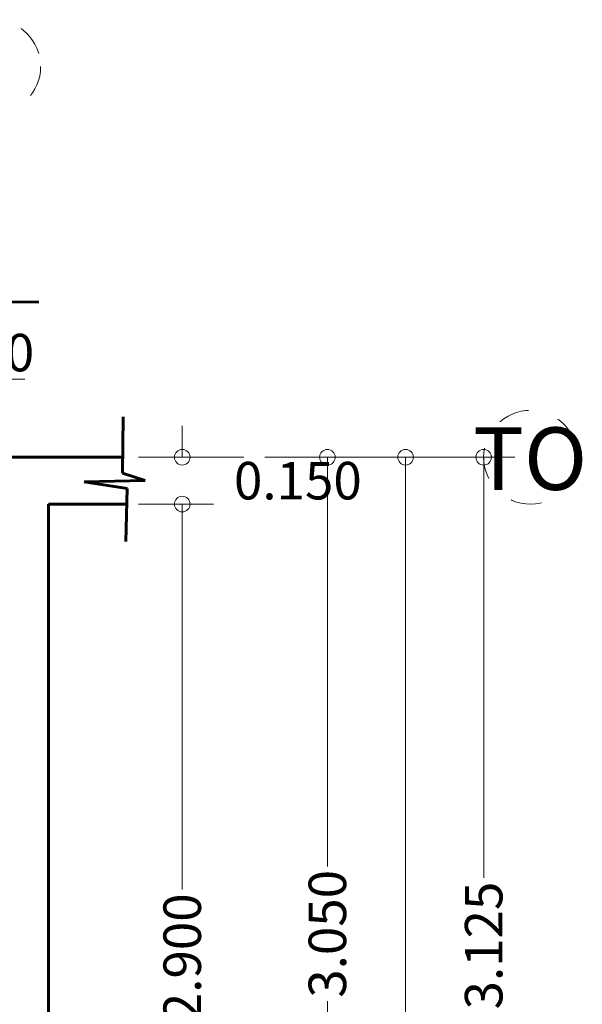
# Model space of a CAD drawing. Units: millimetres. Extents: x 3105 to 3345, y 1138 to 1216.
# Drawn here: x 3260 to 3262, y 1198 to 1201 of the extents above; entities that cross this region are included whole.
import ezdxf

# ---------------------------------------------------------------- set-up
doc = ezdxf.new("R2010")
doc.units = ezdxf.units.MM
doc.linetypes.add('ACAD_ISO10W100', pattern=[18, 12, -3, 0, -3])
for name, color, linetype, lineweight in [('muros', 144, 'Continuous', 60), ('S-EJES', 1, 'ACAD_ISO10W100', 13), ('TEXTO DISTRIBUCION', 7, 'Continuous', 13)]:
    doc.layers.add(name, color=color, linetype=linetype, lineweight=lineweight)
doc.styles.add('ALEX', font='ARIALN.TTF')
doc.styles.get("Standard").update_dxf_attribs({"font": 'arial.ttf'})
doc.dimstyles.new('ESCALA 1.50', dxfattribs={"dimtxt": 0.12, "dimasz": 0.05, "dimexe": 0.1, "dimexo": 0.05, "dimgap": 0.05, "dimtad": 0, "dimtoh": 1, "dimdec": 3, "dimzin": 0, "dimdsep": 46, "dimtxsty": 'ALEX', "dimblk": 'ORIGIN', "dimcen": 0.05, "dimclrd": 256, "dimclre": 256, "dimclrt": 256, "dimadec": 0, "dimazin": 0, "dimtfac": 1, "dimtdec": 3, "dimtofl": 0, "dimtmove": 2, "dimatfit": 0, "dimfxl": 1, "dimtolj": 1, "dimtzin": 0, "dimlwd": -1, "dimlwe": -1, "dimarcsym": 1})

# ---------------------------------------------------------------- blocks, each defined once
blk = doc.blocks.new('_Origin')
at = {"color": 0, "linetype": 'ByBlock', "lineweight": -2}
blk.add_line((0, 0), (-1, 0), dxfattribs=at)
blk.add_circle((0, 0), 0.5, dxfattribs=at)
blk = doc.blocks.new('*D76')
at = {"layer": 'Defpoints', "color": 0, "transparency": 16777216}
for p in [(3261.3983, 1199.9925), (3261.6483, 1199.9925), (3261.3983, 1196.8675)]:
    blk.add_point(p, dxfattribs=at)
at = {"layer": 'TEXTO DISTRIBUCION', "transparency": 16777216}
for p, q in [((3261.4483, 1199.9925), (3261.7483, 1199.9925)), ((3261.6483, 1199.9425), (3261.6483, 1198.6464)), ((3261.6483, 1196.9175), (3261.6483, 1198.2136)), ((3261.4483, 1196.8675), (3261.7483, 1196.8675))]:
    blk.add_line(p, q, dxfattribs=at)
at = {"layer": 'TEXTO DISTRIBUCION', "transparency": 16777216, "xscale": 0.05, "yscale": 0.05, "zscale": 0.05}
for p, rotation in [((3261.6483, 1199.9925), 90), ((3261.6483, 1196.8675), 270)]:
    blk.add_blockref('_Origin', p, dxfattribs=dict(at, rotation=rotation))
at = {"layer": 'TEXTO DISTRIBUCION', "transparency": 16777216, "insert": (3261.6483, 1198.43), "char_height": 0.12, "attachment_point": 5, "rotation": 90, "style": 'ALEX'}
blk.add_mtext('\\A1;3.125', dxfattribs=at)
blk = doc.blocks.new('*D80')
at = {"layer": 'Defpoints', "color": 0, "transparency": 16777216}
for p in [(3261.1483, 1199.9925), (3260.9795, 1186.4925), (3261.3983, 1186.4925)]:
    blk.add_point(p, dxfattribs=at)
at = {"layer": 'TEXTO DISTRIBUCION', "transparency": 16777216}
for p, q in [((3261.1983, 1199.9925), (3261.4983, 1199.9925)), ((3261.3983, 1199.9425), (3261.3983, 1193.492)), ((3261.3983, 1186.5425), (3261.3983, 1192.993)), ((3261.0295, 1186.4925), (3261.4983, 1186.4925))]:
    blk.add_line(p, q, dxfattribs=at)
at = {"layer": 'TEXTO DISTRIBUCION', "transparency": 16777216, "xscale": 0.05, "yscale": 0.05, "zscale": 0.05}
for p, rotation in [((3261.3983, 1199.9925), 90), ((3261.3983, 1186.4925), 270)]:
    blk.add_blockref('_Origin', p, dxfattribs=dict(at, rotation=rotation))
at = {"layer": 'TEXTO DISTRIBUCION', "transparency": 16777216, "insert": (3261.3983, 1193.2425), "char_height": 0.12, "attachment_point": 5, "rotation": 90, "style": 'ALEX'}
blk.add_mtext('\\A1;13.500', dxfattribs=at)
blk = doc.blocks.new('*D81')
at = {"layer": 'Defpoints', "color": 0, "transparency": 16777216}
for p in [(3260.8983, 1199.9925), (3260.8983, 1196.9425), (3261.1483, 1196.9425)]:
    blk.add_point(p, dxfattribs=at)
at = {"layer": 'TEXTO DISTRIBUCION', "transparency": 16777216}
for p, q in [((3260.9483, 1199.9925), (3261.2483, 1199.9925)), ((3261.1483, 1199.9425), (3261.1483, 1198.6834)), ((3261.1483, 1196.9925), (3261.1483, 1198.2516)), ((3260.9483, 1196.9425), (3261.2483, 1196.9425))]:
    blk.add_line(p, q, dxfattribs=at)
at = {"layer": 'TEXTO DISTRIBUCION', "transparency": 16777216, "xscale": 0.05, "yscale": 0.05, "zscale": 0.05}
for p, rotation in [((3261.1483, 1199.9925), 90), ((3261.1483, 1196.9425), 270)]:
    blk.add_blockref('_Origin', p, dxfattribs=dict(at, rotation=rotation))
at = {"layer": 'TEXTO DISTRIBUCION', "transparency": 16777216, "insert": (3261.1483, 1198.4675), "char_height": 0.12, "attachment_point": 5, "rotation": 90, "style": 'ALEX'}
blk.add_mtext('\\A1;3.050', dxfattribs=at)
blk = doc.blocks.new('*D527')
at = {"layer": 'Defpoints', "color": 0, "transparency": 16777216}
for p in [(3260.4936, 1199.9925), (3260.4936, 1199.8425), (3260.6838, 1199.8425)]:
    blk.add_point(p, dxfattribs=at)
at = {"layer": 'TEXTO DISTRIBUCION', "transparency": 16777216}
for p, q in [((3260.6838, 1200.0425), (3260.6838, 1200.0925)), ((3260.5436, 1199.9925), (3260.7838, 1199.9925)), ((3260.5436, 1199.8425), (3260.7838, 1199.8425)), ((3260.6838, 1199.7925), (3260.6838, 1199.7425))]:
    blk.add_line(p, q, dxfattribs=at)
at = {"layer": 'TEXTO DISTRIBUCION', "transparency": 16777216, "xscale": 0.05, "yscale": 0.05, "zscale": 0.05}
for p, rotation in [((3260.6838, 1199.9925), 270), ((3260.6838, 1199.8425), 90)]:
    blk.add_blockref('_Origin', p, dxfattribs=dict(at, rotation=rotation))
at = {"layer": 'TEXTO DISTRIBUCION', "transparency": 16777216, "insert": (3261.0539, 1199.9175), "char_height": 0.12, "attachment_point": 5, "style": 'ALEX'}
blk.add_mtext('\\A1;0.150', dxfattribs=at)
blk = doc.blocks.new('*D84')
at = {"layer": 'Defpoints', "color": 0, "transparency": 16777216}
for p in [(3260.4936, 1199.8425), (3260.2558, 1196.9425), (3260.6838, 1196.9425)]:
    blk.add_point(p, dxfattribs=at)
at = {"layer": 'TEXTO DISTRIBUCION', "transparency": 16777216}
for p, q in [((3260.5436, 1199.8425), (3260.7838, 1199.8425)), ((3260.6838, 1199.7925), (3260.6838, 1198.6092)), ((3260.6838, 1196.9925), (3260.6838, 1198.1758)), ((3260.3058, 1196.9425), (3260.7838, 1196.9425))]:
    blk.add_line(p, q, dxfattribs=at)
at = {"layer": 'TEXTO DISTRIBUCION', "transparency": 16777216, "xscale": 0.05, "yscale": 0.05, "zscale": 0.05}
for p, rotation in [((3260.6838, 1199.8425), 90), ((3260.6838, 1196.9425), 270)]:
    blk.add_blockref('_Origin', p, dxfattribs=dict(at, rotation=rotation))
at = {"layer": 'TEXTO DISTRIBUCION', "transparency": 16777216, "insert": (3260.6838, 1198.3925), "char_height": 0.12, "attachment_point": 5, "rotation": 90, "style": 'ALEX'}
blk.add_mtext('\\A1;2.900', dxfattribs=at)
blk = doc.blocks.new('*D90')
at = {"layer": 'Defpoints', "color": 0, "transparency": 16777216}
for p in [(3260.0808, 1200.2425), (3259.9308, 1199.9925), (3260.0808, 1199.9925)]:
    blk.add_point(p, dxfattribs=at)
at = {"layer": 'TEXTO DISTRIBUCION', "transparency": 16777216}
for p, q in [((3259.9308, 1200.0425), (3259.9308, 1200.3425)), ((3260.0808, 1200.0425), (3260.0808, 1200.3425)), ((3259.8808, 1200.2425), (3259.8308, 1200.2425)), ((3260.1308, 1200.2425), (3260.1808, 1200.2425))]:
    blk.add_line(p, q, dxfattribs=at)
at = {"layer": 'TEXTO DISTRIBUCION', "transparency": 16777216, "xscale": 0.05, "yscale": 0.05, "zscale": 0.05}
blk.add_blockref('_Origin', (3259.9308, 1200.2425), dxfattribs=at)
at = {"layer": 'TEXTO DISTRIBUCION', "transparency": 16777216, "xscale": 0.05, "yscale": 0.05, "zscale": 0.05, "rotation": 180}
blk.add_blockref('_Origin', (3260.0808, 1200.2425), dxfattribs=at)
at = {"layer": 'TEXTO DISTRIBUCION', "transparency": 16777216, "insert": (3260.0058, 1200.3272), "char_height": 0.12, "attachment_point": 5, "style": 'ALEX'}
blk.add_mtext('\\A1;0.150', dxfattribs=at)

msp = doc.modelspace()

# ---------------------------------------------------------------- linework, layer by layer
at = {"layer": 'muros', "ltscale": 0.04}
for p, q in [((3260.22523, 1200.48853), (3260.04451, 1200.49033)), ((3260.49487, 1200.12175), (3260.49307, 1199.94103)), ((3260.10582, 1199.99247), (3260.49358, 1199.99247)), ((3260.49307, 1199.94103), (3260.5654, 1199.91754)), ((3260.5654, 1199.91754), (3260.37011, 1199.91392)), ((3260.37011, 1199.91392), (3260.50753, 1199.89224)), ((3260.50753, 1199.89224), (3260.50392, 1199.72236)), ((3260.25582, 1199.84247), (3260.50647, 1199.84247))]:
    msp.add_line(p, q, dxfattribs=at)
at = {"layer": 'muros'}
msp.add_line((3260.25582, 1199.84247), (3260.25582, 1193.84254), dxfattribs=at)
at = {"layer": 'S-EJES', "ltscale": 0.008}
msp.add_line((3261.08082, 1199.99247), (3253.08082, 1199.99247), dxfattribs=at)
for centre in [(3260.08082, 1201.24247), (3261.79825, 1199.99247)]:
    msp.add_circle(centre, 0.15, dxfattribs=at)

# ---------------------------------------------------------------- texts
at = {"insert": (3261.79674, 1200.08805), "char_height": 0.2, "width": 1.4226978, "attachment_point": 2}
msp.add_mtext('{\\fTOrial|b0|i1|c0|p34;TO}', dxfattribs=at)

# ---------------------------------------------------------------- dimensions: what is measured, and where the dimension line sits
at = {"layer": 'TEXTO DISTRIBUCION'}
dim = msp.add_linear_dim(base=(3260.08082, 1200.24246), p1=(3259.93082, 1199.99247), p2=(3260.08082, 1199.99247), dimstyle='ESCALA 1.50', dxfattribs=at)
dim.commit()
dim.dimension.update_dxf_attribs({"geometry": '*D90', "text_midpoint": (3260.00582, 1200.32723), "dimtype": 160})
for base, p1, p2, picture, middle in [((3260.6838, 1199.84247), (3260.49358, 1199.99247), (3260.49358, 1199.84247), '*D527', (3261.05387, 1199.91747)), ((3261.39825, 1186.49247), (3261.14825, 1199.99247), (3260.9795, 1186.49247), '*D80', (3261.39825, 1193.24247)), ((3261.64825, 1199.99247), (3261.39825, 1196.86747), (3261.39825, 1199.99247), '*D76', (3261.64825, 1198.42997)), ((3260.6838, 1196.9425), (3260.49358, 1199.84247), (3260.25582, 1196.9425), '*D84', (3260.6838, 1198.39249))]:
    dim = msp.add_linear_dim(base=base, p1=p1, p2=p2, angle=90, dimstyle='ESCALA 1.50', dxfattribs=at)
    dim.commit()
    dim.dimension.update_dxf_attribs({"geometry": picture, "text_midpoint": middle})
dim = msp.add_linear_dim(base=(3261.14825, 1196.9425), p1=(3260.89825, 1199.99247), p2=(3260.89825, 1196.9425), angle=90, dimstyle='ESCALA 1.50', dxfattribs=at)
dim.commit()
dim.dimension.update_dxf_attribs({"geometry": '*D81', "text_midpoint": (3261.14825, 1198.46749), "dimtype": 160})

doc.saveas('drawing.dxf')
